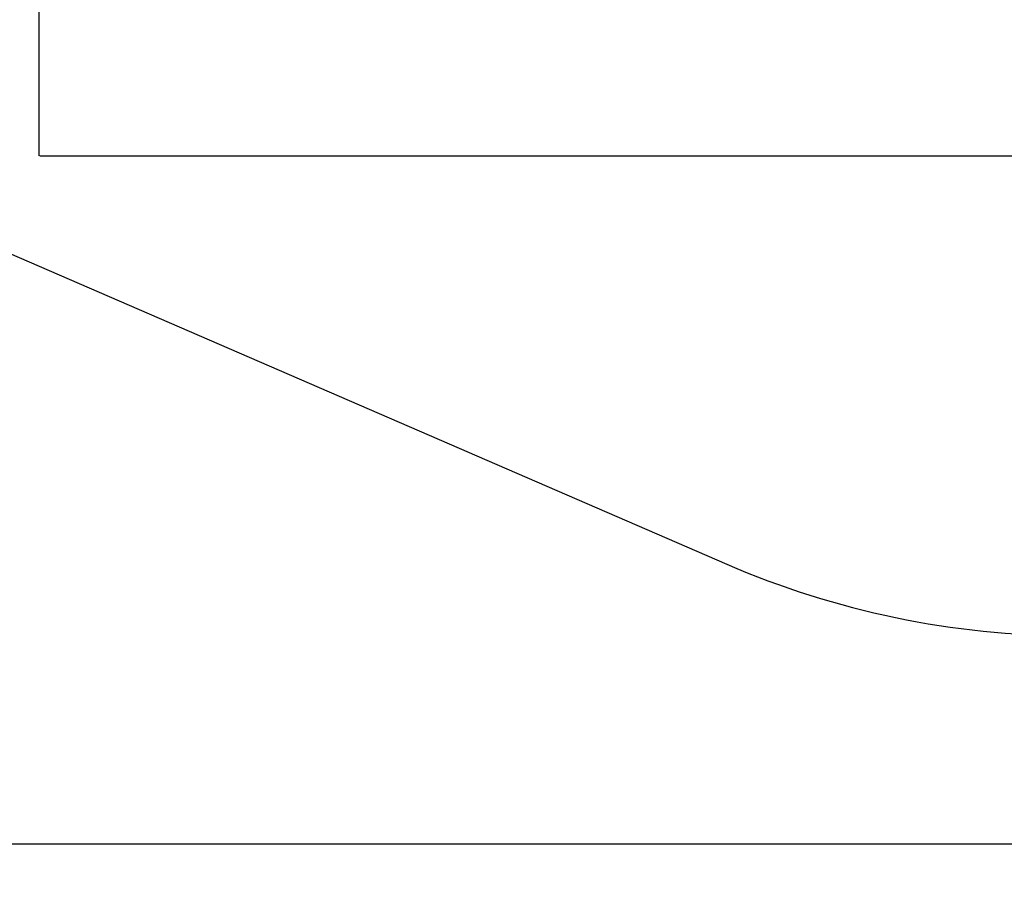
# Model space of a CAD drawing. Units: millimetres. Extents: x 855 to 12314, y 413 to 8198.
# Drawn here: x 2724 to 4811, y 413 to 2259 of the extents above; entities that cross this region are included whole.
import ezdxf

# ---------------------------------------------------------------- set-up
doc = ezdxf.new("R2010")
doc.units = ezdxf.units.MM
doc.layers.add('Dimensions', color=7, linetype='Continuous')
doc.layers.add('Safetyarea', color=131, linetype='Continuous')
doc.styles.get("Standard").update_dxf_attribs({"font": 'arial.ttf'})
doc.dimstyles.new('Leikkiset keinu', dxfattribs={"dimtxt": 150, "dimasz": 2.5, "dimexe": 0.06, "dimexo": 0.625, "dimtad": 0, "dimtih": 1, "dimtoh": 1, "dimdec": 0, "dimtxsty": 'Standard', "dimcen": 2.5, "dimadec": 0, "dimazin": 0, "dimtfac": 1, "dimtmove": 0, "dimatfit": 3, "dimfxl": 1, "dimarcsym": 0})

# ---------------------------------------------------------------- blocks, each defined once
blk = doc.blocks.new('*D9')
at = {"layer": 'Defpoints', "color": 0}
for p in [(855.5, 3817.3), (10440.3, 3221.6), (10440.3, 511.2)]:
    blk.add_point(p, dxfattribs=at)
at = {"layer": 'Dimensions', "color": 0, "lineweight": -2}
for p, q in [((855.5, 3816.7), (855.5, 511.2)), ((10440.3, 3221), (10440.3, 511.2)), ((858, 511.2), (5423, 511.2)), ((10437.8, 511.2), (5872.8, 511.2))]:
    blk.add_line(p, q, dxfattribs=at)
at = {"layer": 'Dimensions', "color": 0}
for points in [[(858, 511.7), (858, 510.8), (855.5, 511.2)], [(10437.8, 510.8), (10437.8, 511.7), (10440.3, 511.2)]]:
    blk.add_solid(points, dxfattribs=at)
at = {"layer": 'Dimensions', "color": 0, "insert": (5647.9, 511.2), "char_height": 150, "attachment_point": 5}
blk.add_mtext('9585', dxfattribs=at)
blk = doc.blocks.new('*D12')
at = {"layer": 'Defpoints', "color": 0}
for p in [(2764.4, 3819.4), (8940.1, 3242.7), (2764.4, 1970.7)]:
    blk.add_point(p, dxfattribs=at)
at = {"layer": 'Dimensions', "color": 0, "lineweight": -2}
for p, q in [((2764.4, 3818.8), (2764.4, 1970.6)), ((8940.1, 3242.1), (8940.1, 1970.6)), ((2766.9, 1970.7), (5627.4, 1970.7)), ((8937.6, 1970.7), (6077, 1970.7))]:
    blk.add_line(p, q, dxfattribs=at)
at = {"layer": 'Dimensions', "color": 0}
for points in [[(2766.9, 1971.1), (2766.9, 1970.3), (2764.4, 1970.7)], [(8937.6, 1970.3), (8937.6, 1971.1), (8940.1, 1970.7)]]:
    blk.add_solid(points, dxfattribs=at)
at = {"layer": 'Dimensions', "color": 0, "insert": (5852.2, 1970.7), "char_height": 150, "attachment_point": 5}
blk.add_mtext('6176', dxfattribs=at)

msp = doc.modelspace()

# ---------------------------------------------------------------- linework, layer by layer
at = {"layer": 'Safetyarea', "lineweight": 25}
for points in [[(2006, 2065.3), (2006, 2065.3), (4222.7, 1104.6), (4222.7, 1104.6)], [(4222.7, 1104.6), (4453.7, 1004.6), (4702.7, 952.9), (4954.4, 952.9)]]:
    msp.add_open_spline(points, degree=3, dxfattribs=at)

# ---------------------------------------------------------------- dimensions: what is measured, and where the dimension line sits
at = {"layer": 'Dimensions'}
for base, p1, p2, picture, middle in [((10440.3, 511.2), (855.5, 3817.3), (10440.3, 3221.6), '*D9', (5647.9, 511.2)), ((2764.4, 1970.7), (8940.1, 3242.7), (2764.4, 3819.4), '*D12', (5852.2, 1970.7))]:
    dim = msp.add_linear_dim(base=base, p1=p1, p2=p2, dimstyle='Leikkiset keinu', override={"dimlfac": 1}, dxfattribs=at)
    dim.commit()
    dim.dimension.update_dxf_attribs({"geometry": picture, "text_midpoint": middle})

doc.saveas('drawing.dxf')
